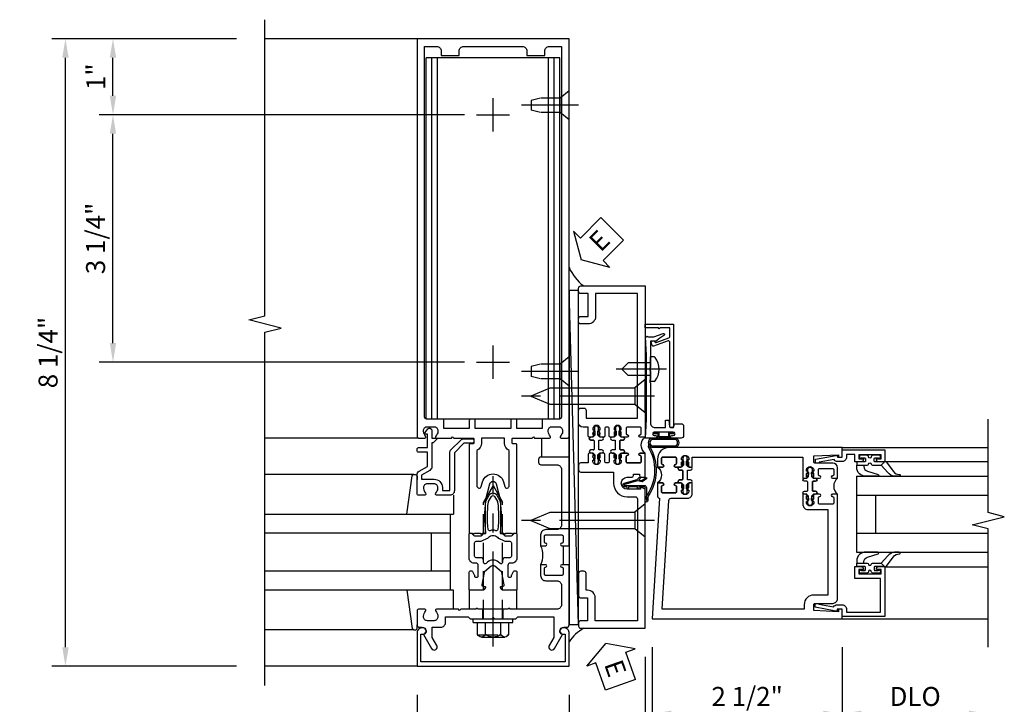
# Model space of a CAD drawing. Units: inches. Extents: x 0 to 288, y 0 to 182.
# Drawn here: x 100 to 113, y 45 to 54 of the extents above; entities that cross this region are included whole.
import ezdxf

# ---------------------------------------------------------------- set-up
doc = ezdxf.new("R2010")
doc.units = ezdxf.units.IN
doc.header["$MEASUREMENT"] = 0
doc.linetypes.add('CENTER', pattern=[2, 1.25, -0.25, 0.25, -0.25])
doc.linetypes.add('HIDDEN', pattern=[0.375, 0.25, -0.125])
doc.layers.get('0').update_dxf_attribs({"color": 4})
for name, color, linetype in [('CENTER', 1, 'CENTER'), ('DIME', 2, 'Continuous'), ('HIDDEN', 3, 'HIDDEN'), ('TEXT', 3, 'Continuous')]:
    doc.layers.add(name, color=color, linetype=linetype)
doc.styles.get("Standard").update_dxf_attribs({"font": 'arial.ttf'})
doc.dimstyles.new('EXT_ON-OFF', dxfattribs={"dimscale": 2, "dimtxt": 0.125, "dimasz": 0.125, "dimexe": 0.09, "dimexo": 0.1875, "dimgap": 0.05, "dimtad": 3, "dimdec": 5, "dimzin": 3, "dimdsep": 46, "dimlunit": 5, "dimtxsty": 'Standard', "dimcen": 0, "dimse2": 1, "dimazin": 0, "dimtfac": 1, "dimtdec": 5, "dimtofl": 0, "dimtmove": 0, "dimatfit": 0, "dimfxl": 1, "dimfrac": 2, "dimtolj": 1, "dimtzin": 3, "dimarcsym": 0})
doc.dimstyles.new('EXT_ON-ON', dxfattribs={"dimscale": 2, "dimtxt": 0.125, "dimasz": 0.125, "dimexe": 0.09, "dimexo": 0.1875, "dimgap": 0.05, "dimtad": 3, "dimdec": 5, "dimzin": 3, "dimdsep": 46, "dimlunit": 5, "dimtxsty": 'Standard', "dimcen": 0, "dimazin": 0, "dimtfac": 1, "dimtdec": 5, "dimtofl": 0, "dimtmove": 0, "dimatfit": 0, "dimfxl": 1, "dimfrac": 2, "dimtolj": 1, "dimtzin": 3, "dimarcsym": 0})

# ---------------------------------------------------------------- blocks, each defined once
blk = doc.blocks.new('*D2191')
at = {"layer": 'DIME', "color": 0, "lineweight": -2, "transparency": 16777216}
for p, q in [((102.536, 53.374), (100.106, 53.374)), ((100.286, 45.374), (100.286, 53.124)), ((102.536, 45.124), (100.106, 45.124))]:
    blk.add_line(p, q, dxfattribs=at)
at = {"layer": 'DIME', "color": 0, "transparency": 16777216}
for points in [[(100.244, 53.124), (100.328, 53.124), (100.286, 53.374)], [(100.244, 45.374), (100.328, 45.374), (100.286, 45.124)]]:
    blk.add_solid(points, dxfattribs=at)
at = {"layer": 'DIME', "color": 0, "transparency": 16777216, "insert": (100.057, 49.249), "char_height": 0.25, "attachment_point": 5, "rotation": 90}
blk.add_mtext('\\A1;8 1/4"', dxfattribs=at)
blk = doc.blocks.new('B162310-M')
for p, q in [((-0.313, -0.25), (-0.313, 0)), ((0.313, 0), (0.313, -0.25))]:
    blk.add_line(p, q)
blk = doc.blocks.new('B027850-M')
blk.add_line((-0.3, 0.15), (-0.3, 0.4))
blk.add_lwpolyline([(0.314, 0.4), (0.242, -0.103, -0.373552), (0.223, -0.12), (0.2, -0.12, -0.414214), (0.18, -0.1), (0.18, -0.056)], format="xyb")
blk = doc.blocks.new('B128960')
for p, q in [((-0.05, -0.26), (-0.05, 0.26)), ((-0.05, 0.26), (0, 0.26)), ((0, -0.26), (0, 0.26)), ((-0.24, -0.153), (-0.24, 0.156)), ((-0.205, 0.206), (-0.05, 0.206)), ((-0.205, 0.105), (-0.05, 0.105)), ((-0.205, -0.101), (-0.05, -0.101)), ((-0.205, -0.203), (-0.05, -0.203)), ((-0.05, -0.26), (0, -0.26))]:
    blk.add_line(p, q)
for centre, radius, start, end in [((-0.186, 0.155), 0.0543, 110.9107, 249.0893), ((-0.071, 0.002), 0.169, 142.5556, 217.4444), ((-0.186, -0.152), 0.0543, 110.9107, 249.0893)]:
    blk.add_arc(centre, radius, start, end)
at = {"layer": 'CENTER'}
blk.add_line((-0.365, 0), (1.875, 0), dxfattribs=at)
at = {"layer": 'HIDDEN'}
for p, q in [((-0.228, 0.19), (-0.209, 0.19)), ((-0.209, -0.187), (-0.209, 0.19)), ((0, 0.125), (1.533, 0.125)), ((1.75, 0), (1.533, 0.125)), ((1.75, 0), (1.533, -0.125)), ((0, -0.125), (1.533, -0.125)), ((-0.228, -0.187), (-0.209, -0.187))]:
    blk.add_line(p, q, dxfattribs=at)
blk = doc.blocks.new('*D2192')
at = {"layer": 'DIME', "color": 0, "lineweight": -2, "transparency": 16777216}
for p, q in [((105.911, 42.999), (105.911, 42.569)), ((105.661, 42.749), (103.161, 42.749))]:
    blk.add_line(p, q, dxfattribs=at)
at = {"layer": 'DIME', "color": 0, "transparency": 16777216}
for points in [[(103.161, 42.791), (103.161, 42.707), (102.911, 42.749)], [(105.661, 42.791), (105.661, 42.707), (105.911, 42.749)]]:
    blk.add_solid(points, dxfattribs=at)
at = {"layer": 'DIME', "color": 0, "transparency": 16777216, "insert": (104.411, 42.974), "char_height": 0.25, "attachment_point": 5}
blk.add_mtext('\\A1;R.D.', dxfattribs=at)
blk = doc.blocks.new('*D2193')
at = {"layer": 'DIME', "color": 0, "lineweight": -2, "transparency": 16777216}
for p, q in [((104.911, 44.749), (104.911, 43.194)), ((104.661, 43.374), (103.161, 43.374))]:
    blk.add_line(p, q, dxfattribs=at)
at = {"layer": 'DIME', "color": 0, "transparency": 16777216}
for points in [[(103.161, 43.416), (103.161, 43.332), (102.911, 43.374)], [(104.661, 43.416), (104.661, 43.332), (104.911, 43.374)]]:
    blk.add_solid(points, dxfattribs=at)
at = {"layer": 'DIME', "color": 0, "transparency": 16777216, "insert": (103.911, 43.603), "char_height": 0.25, "attachment_point": 5}
blk.add_mtext('\\A1;DLO', dxfattribs=at)
blk = doc.blocks.new('*D2196')
at = {"layer": 'DIME', "color": 0, "lineweight": -2, "transparency": 16777216}
for p, q in [((106.911, 44.749), (106.911, 44.42)), ((106.911, 43.811), (106.911, 43.194)), ((106.661, 43.374), (105.161, 43.374))]:
    blk.add_line(p, q, dxfattribs=at)
at = {"layer": 'DIME', "color": 0, "transparency": 16777216}
for points in [[(105.161, 43.416), (105.161, 43.332), (104.911, 43.374)], [(106.661, 43.416), (106.661, 43.332), (106.911, 43.374)]]:
    blk.add_solid(points, dxfattribs=at)
at = {"layer": 'DIME', "color": 0, "transparency": 16777216, "insert": (105.911, 43.599), "char_height": 0.25, "attachment_point": 5}
blk.add_mtext('\\A1;2"', dxfattribs=at)
blk = doc.blocks.new('B171300')
for points in [[(0.75, 0.285, -0.198912), (0.747, 0.277), (0.721, 0.251, 0.198912), (0.715, 0.237), (0.715, 0.163, 0.198912), (0.721, 0.149), (0.741, 0.129, -0.198912), (0.744, 0.121), (0.744, 0.106, 0.453546), (0.757, 0.094, -0.066292), (1.173, 0.094), (1.251, 0.05, -0.57735), (1.251, -0.05), (1.173, -0.094, -0.066292), (0.757, -0.094, 0.453546), (0.744, -0.106), (0.744, -0.121, -0.198912), (0.741, -0.129), (0.721, -0.149, 0.198912), (0.715, -0.163), (0.715, -0.237, 0.198912), (0.721, -0.251), (0.747, -0.277, -0.198912), (0.75, -0.285), (0.75, -0.301, -0.414214), (0.738, -0.313), (0.42, -0.313, -0.414214), (0.357, -0.25), (0.357, -0.226, 0.414214), (0.326, -0.195), (0.19, -0.195, 0.414214), (0.17, -0.215), (0.17, -0.223, 0.414214), (0.19, -0.243), (0.193, -0.243, -0.131652), (0.203, -0.246), (0.247, -0.271, -0.267949), (0.257, -0.288), (0.257, -0.293, -0.414214), (0.237, -0.313), (0.012, -0.313, -0.414214), (0, -0.301), (0, -0.133, -0.267949), (0.01, -0.116), (0.038, -0.1, -0.57735), (0.05, -0.106), (0.05, -0.127, 0.466308), (0.073, -0.146), (0.232, -0.118, 0.176327), (0.243, -0.112), (0.316, -0.025, 0.36397), (0.316, 0.025), (0.243, 0.112, 0.176327), (0.232, 0.118), (0.073, 0.146, 0.466308), (0.05, 0.127), (0.05, 0.106, -0.57735), (0.038, 0.1), (0.01, 0.116, -0.267949), (0, 0.133), (0, 0.301, -0.414214), (0.012, 0.313), (0.237, 0.313, -0.414214), (0.257, 0.293), (0.257, 0.288, -0.267949), (0.247, 0.271), (0.203, 0.246, -0.131652), (0.193, 0.243), (0.19, 0.243, 0.414214), (0.17, 0.223), (0.17, 0.215, 0.414214), (0.19, 0.195), (0.326, 0.195, 0.414214), (0.357, 0.226), (0.357, 0.25, -0.414214), (0.42, 0.313), (0.738, 0.313, -0.414214), (0.75, 0.301)], [(0.624, 0.242, -0.414214), (0.644, 0.222), (0.644, 0.173, 0.109518), (0.652, 0.14), (0.679, 0.08, 0.092094), (0.696, 0.057, -0.424958), (0.696, -0.057, 0.092094), (0.679, -0.08), (0.652, -0.14, 0.109518), (0.644, -0.173), (0.644, -0.222, -0.414214), (0.624, -0.242), (0.448, -0.242, -0.414214), (0.428, -0.222), (0.428, -0.164, 0.414214), (0.388, -0.124), (0.367, -0.124, -0.63707), (0.352, -0.092), (0.37, -0.071, 0.36397), (0.37, 0.071), (0.352, 0.092, -0.63707), (0.367, 0.124), (0.388, 0.124, 0.414214), (0.428, 0.164), (0.428, 0.222, -0.414214), (0.448, 0.242)], [(0.799, 0.064, -0.058411), (1.158, 0.061, -0.099915), (1.165, 0.058), (1.233, 0.019, -0.57735), (1.233, -0.019), (1.165, -0.058, -0.099915), (1.158, -0.061, -0.058411), (0.799, -0.064, -0.506706), (0.783, -0.036, 0.20965), (0.783, 0.036, -0.506706)]]:
    blk.add_lwpolyline(points, format="xyb", close=True)
blk = doc.blocks.new('B179203')
for points in [[(2, 0.98), (2, 0.898, 0.669376), (2.026, 0.887, -0.199773), (2.089, 0.914), (2.1, 0.914, -0.414214), (2.15, 0.864), (2.15, 0.776, -0.414214), (2.1, 0.726), (2.089, 0.726, -0.199773), (2.026, 0.753, 0.669376), (2, 0.742), (2, 0.546), (2.015, 0.531), (2, 0.516), (2, 0.263, -0.414214), (1.99, 0.253), (1.934, 0.253, -0.414214), (1.924, 0.263), (1.924, 0.303, 0.414214), (1.914, 0.313), (0.75, 0.313), (0.75, 0.273), (0.735, 0.258), (0.75, 0.243), (0.75, 0.17), (0.735, 0.155), (0.75, 0.14), (0.75, 0.1), (1.18, 0.1), (1.398, 0.042, -0.767327), (1.398, -0.042), (1.18, -0.1), (0.75, -0.1), (0.75, -0.14), (0.735, -0.155), (0.75, -0.17), (0.75, -0.243), (0.735, -0.258), (0.75, -0.273), (0.75, -0.313), (1.914, -0.313, 0.414214), (1.924, -0.303), (1.924, -0.263, -0.414214), (1.934, -0.253), (1.99, -0.253, -0.414214), (2, -0.263), (2, -0.516), (2.015, -0.531), (2, -0.546), (2, -0.742, 0.669376), (2.026, -0.753, -0.199773), (2.089, -0.726), (2.1, -0.726, -0.414214), (2.15, -0.776), (2.15, -0.864, -0.414214), (2.1, -0.914), (2.089, -0.914, -0.199773), (2.026, -0.887, 0.669376), (2, -0.898), (2, -0.98, 0.414214), (2.02, -1), (7.25, -1), (7.25, 1), (2.02, 1, 0.414214)], [(7.03, -0.445), (7.03, -0.68), (7.09, -0.68, -0.414214), (7.15, -0.74), (7.15, -0.9), (2.28, -0.9, -0.414214), (2.25, -0.87), (2.25, -0.665, 0.414214), (2.23, -0.645), (2.125, -0.645), (2.125, -0.313), (2.23, -0.313, 0.414214), (2.25, -0.293), (2.25, -0.253, 0.414214), (2.23, -0.233), (2.125, -0.233), (2.125, 0.233), (2.23, 0.233, 0.414214), (2.25, 0.253), (2.25, 0.293, 0.414214), (2.23, 0.313), (2.125, 0.313), (2.125, 0.645), (2.23, 0.645, 0.414214), (2.25, 0.665), (2.25, 0.87, -0.414214), (2.28, 0.9), (7.15, 0.9), (7.15, 0.74, -0.414214), (7.09, 0.68), (7.03, 0.68), (7.03, 0.445), (7.09, 0.445, -0.414214), (7.15, 0.385), (7.15, -0.385, -0.414214), (7.09, -0.445)], [(1.836, 0.213), (1.373, 0.213, 0.876976), (1.365, 0.154), (1.424, 0.138, -0.767327), (1.424, -0.138), (1.365, -0.154, 0.876976), (1.373, -0.213), (1.836, -0.213, -0.281861), (1.934, -0.153), (2, -0.153), (2, 0.153), (1.934, 0.153, -0.281861)]]:
    blk.add_lwpolyline(points, format="xyb", close=True)
blk.add_blockref('B171300', (0, 0))
blk = doc.blocks.new('B128910')
for p, q in [((0, 0.192), (0.116, 0.095)), ((0, 0.192), (0, -0.192)), ((0.116, 0.095), (0.375, 0.095)), ((0.116, 0.095), (0.116, -0.095)), ((0.375, 0.095), (0.5, 0.065)), ((0.5, -0.065), (0.5, 0.065)), ((0, -0.192), (0.116, -0.095)), ((0.116, -0.095), (0.375, -0.095)), ((0.375, -0.095), (0.5, -0.065))]:
    blk.add_line(p, q)
at = {"layer": 'CENTER'}
blk.add_line((-0.125, 0), (0.625, 0), dxfattribs=at)
blk = doc.blocks.new('*D2194')
at = {"layer": 'DIME', "color": 0, "lineweight": -2, "transparency": 16777216}
for p, q in [((105.536, 52.374), (100.731, 52.374)), ((100.911, 49.374), (100.911, 52.124)), ((105.536, 49.124), (100.731, 49.124))]:
    blk.add_line(p, q, dxfattribs=at)
at = {"layer": 'DIME', "color": 0, "transparency": 16777216}
for points in [[(100.869, 52.124), (100.953, 52.124), (100.911, 52.374)], [(100.869, 49.374), (100.953, 49.374), (100.911, 49.124)]]:
    blk.add_solid(points, dxfattribs=at)
at = {"layer": 'DIME', "color": 0, "transparency": 16777216, "insert": (100.682, 50.749), "char_height": 0.25, "attachment_point": 5, "rotation": 90}
blk.add_mtext('\\A1;3 1/4"', dxfattribs=at)
blk = doc.blocks.new('*D2195')
at = {"layer": 'DIME', "color": 0, "lineweight": -2, "transparency": 16777216}
for p, q in [((102.536, 53.374), (100.731, 53.374)), ((100.911, 52.624), (100.911, 53.124)), ((105.536, 52.374), (100.731, 52.374))]:
    blk.add_line(p, q, dxfattribs=at)
at = {"layer": 'DIME', "color": 0, "transparency": 16777216}
for points in [[(100.869, 53.124), (100.953, 53.124), (100.911, 53.374)], [(100.869, 52.624), (100.953, 52.624), (100.911, 52.374)]]:
    blk.add_solid(points, dxfattribs=at)
at = {"layer": 'DIME', "color": 0, "transparency": 16777216, "insert": (100.685, 52.874), "char_height": 0.25, "attachment_point": 5, "rotation": 90}
blk.add_mtext('\\A1;1"', dxfattribs=at)
blk = doc.blocks.new('B178323-T')
for p, q in [((0.878, 6.25), (-0.878, 6.25)), ((-0.878, 1.5), (-0.878, 6.25)), ((-0.803, 1.5), (-0.803, 6.25)), ((-0.73, 1.5), (-0.73, 6.25)), ((0.73, 1.5), (0.73, 6.25)), ((0.803, 1.5), (0.803, 6.25)), ((0.878, 1.5), (0.878, 6.25)), ((0.878, 1.5), (-0.878, 1.5))]:
    blk.add_line(p, q)
blk = doc.blocks.new('B027857-M')
for p, q in [((-0.18, 0.4), (-0.18, 0.15)), ((0.18, 0.15), (0.18, 0.4))]:
    blk.add_line(p, q)
blk = doc.blocks.new('B178006')
blk.add_lwpolyline([(-0.95, -0.94), (0.95, -0.94), (0.95, -0.576), (0.92, -0.576, -1), (0.92, -0.496), (0.94, -0.496, -0.414214), (1, -0.556), (1, -1), (-1, -1), (-1, -0.556, -0.414214), (-0.94, -0.496), (-0.92, -0.496, -1), (-0.92, -0.576), (-0.95, -0.576)], format="xyb", close=True)
blk = doc.blocks.new('B179300')
blk.add_line((-0.921, 0.586), (-0.921, 0.336))
for points in [[(-0.6, 1.72), (-0.6, 1.68, -0.414214), (-0.63, 1.65), (-0.84, 1.65, 0.414214), (-0.9, 1.59), (-0.9, 0.857, 0.414214), (-0.84, 0.797), (-0.696, 0.797, -0.414214), (-0.626, 0.727), (-0.626, 0.586), (-0.691, 0.586, -1), (-0.691, 0.617), (-0.691, 0.617, 0.414214), (-0.676, 0.632), (-0.676, 0.712, 0.414214), (-0.691, 0.727), (-0.906, 0.727, 0.414214), (-0.921, 0.712), (-0.921, 0.632, 0.414214), (-0.906, 0.617), (-0.905, 0.617, -1), (-0.905, 0.586), (-0.921, 0.586), (-1, 0.586), (-1, 1.75), (-0.63, 1.75, -0.414214)], [(-0.905, 0.336, -1), (-0.905, 0.305), (-0.906, 0.305, 0.414214), (-0.921, 0.29), (-0.921, 0.21, 0.414214), (-0.906, 0.195), (-0.691, 0.195, 0.414214), (-0.676, 0.21), (-0.676, 0.29, 0.419023), (-0.691, 0.305, -1.008231), (-0.691, 0.336), (-0.626, 0.336), (-0.626, 0.195, -0.414214), (-0.696, 0.125), (-0.84, 0.125, 0.414214), (-0.9, 0.065), (-0.9, -0.19, 0.414214), (-0.84, -0.25), (-0.225, -0.25), (-0.21, -0.235), (-0.195, -0.25), (0.195, -0.25), (0.21, -0.235), (0.225, -0.25), (0.424, -0.25), (0.439, -0.265), (0.454, -0.25), (0.742, -0.25, -0.669376), (0.753, -0.276, 0.199773), (0.726, -0.339), (0.726, -0.35, 0.414214), (0.776, -0.4), (0.864, -0.4, 0.414214), (0.914, -0.35), (0.914, -0.339, 0.199773), (0.887, -0.276, -0.669376), (0.898, -0.25), (0.98, -0.25, -0.414214), (1, -0.27), (1, -0.456, -0.414214), (0.97, -0.486), (0.93, -0.486, 0.84909), (0.914, -0.583), (0.809, -0.766, -1), (0.739, -0.726), (0.8, -0.621), (0.8, -0.486), (0.686, -0.486, -0.414214), (0.626, -0.426), (0.626, -0.35), (0.325, -0.35), (0.3, -0.375), (0.015, -0.375), (0, -0.36), (-0.015, -0.375), (-0.3, -0.375), (-0.325, -0.35), (-0.8, -0.35), (-0.8, -0.621), (-0.739, -0.726, -1), (-0.809, -0.766), (-0.914, -0.583, 0.84909), (-0.93, -0.486), (-0.97, -0.486, -0.414214), (-1, -0.456), (-1, 0.336), (-0.921, 0.336)]]:
    blk.add_lwpolyline(points, format="xyb", close=True)
blk.add_arc((-0.327, 0.461), 0.324, 157.3096, 202.6904)
at = {"layer": 'HIDDEN'}
for p, q in [((-0.133, -0.375), (-0.133, -0.25)), ((0.133, -0.375), (0.133, -0.25))]:
    blk.add_line(p, q, dxfattribs=at)
blk = doc.blocks.new('*D2197')
at = {"layer": 'DIME', "color": 0, "lineweight": -2, "transparency": 16777216}
for p, q in [((107.911, 45.249), (107.911, 43.194)), ((106.911, 44.749), (106.911, 44.42)), ((106.911, 43.811), (106.911, 43.194)), ((107.161, 43.374), (107.661, 43.374))]:
    blk.add_line(p, q, dxfattribs=at)
at = {"layer": 'DIME', "color": 0, "transparency": 16777216}
for points in [[(107.161, 43.416), (107.161, 43.332), (106.911, 43.374)], [(107.661, 43.416), (107.661, 43.332), (107.911, 43.374)]]:
    blk.add_solid(points, dxfattribs=at)
at = {"layer": 'DIME', "color": 0, "transparency": 16777216, "insert": (107.411, 43.599), "char_height": 0.25, "attachment_point": 5}
blk.add_mtext('\\A1;1"', dxfattribs=at)
blk = doc.blocks.new('eseal2')
at = {"layer": 'TEXT', "color": 7}
for p, q in [((0.196, 0.338), (0, 0)), ((0.196, 0.21), (0.196, 0.338)), ((0.575, 0.21), (0.196, 0.21)), ((0.575, 0.21), (0.575, -0.21)), ((0.196, -0.338), (0, 0)), ((0.575, -0.21), (0.196, -0.21)), ((0.196, -0.21), (0.196, -0.338))]:
    blk.add_line(p, q, dxfattribs=at)
at = {"layer": 'TEXT', "color": 3}
blk.add_text('E', height=0.25, dxfattribs=at).set_placement((0.247, -0.116))
blk = doc.blocks.new('B534012')
blk.add_lwpolyline([(2.328, 0.735, 0.414213562), (2.313, 0.75), (2.198, 0.75), (2.198, 0.845, 0.414213562), (2.168, 0.875), (2.108, 0.875, 0.414213562), (2.078, 0.845), (2.078, 0.413), (1.931, 0.413, 0.414213562), (1.753, 0.235), (1.753, 0.13, -0.414213562), (1.723, 0.1), (0.124, 0.1), (0.124, 0.655), (0.424, 0.655, 0.414213562), (0.524, 0.755), (0.524, 0.775), (0.744, 0.775, 0.414213562), (0.774, 0.805), (0.774, 0.845, 0.414213562), (0.744, 0.875), (0.454, 0.875, 0.414213562), (0.424, 0.845), (0.424, 0.755), (0.124, 0.755), (0.124, 0.845, 0.414213562), (0.094, 0.875), (0.054, 0.875, 0.414213562), (0.024, 0.845), (0.024, 0), (1.853, 0), (1.884, 0.060841), (1.853, 0.060841), (1.853, 0.235, -1), (2.009, 0.235), (2.009, 0.177, 0.414213562), (2.034, 0.152), (2.049, 0.152), (2.049, 0.071), (2.034, 0.071, 0.414213562), (2.009, 0.046), (2.009, 0), (2.328, 0), (2.328, 0.065375, 1), (2.29675, 0.065375), (2.29675, 0.065, -0.414213562), (2.28175, 0.05), (2.213, 0.05, -0.414213562), (2.198, 0.065), (2.198, 0.235, -0.414213562), (2.213, 0.25), (2.28175, 0.25, -0.414213562), (2.29675, 0.235), (2.29675, 0.234625, 1), (2.328, 0.234625), (2.328, 0.305), (2.308, 0.325), (2.308, 0.315), (2.264, 0.315), (2.254, 0.325), (2.2325, 0.325), (2.2325, 0.312), (2.211, 0.312, -0.75), (2.211, 0.408), (2.2325, 0.408), (2.2325, 0.395), (2.254, 0.395), (2.264, 0.405), (2.308, 0.405), (2.308, 0.395), (2.328, 0.415), (2.328, 0.455, 0.414213562), (2.313, 0.47), (2.213, 0.47, -0.414213562), (2.198, 0.485), (2.198, 0.514, -0.414213562), (2.213, 0.529), (2.313, 0.529, 0.414213562), (2.328, 0.544), (2.328, 0.584), (2.308, 0.604), (2.308, 0.594), (2.264, 0.594), (2.254, 0.604), (2.2325, 0.604), (2.2325, 0.591), (2.211, 0.591, -0.75), (2.211, 0.687), (2.2325, 0.687), (2.2325, 0.674), (2.254, 0.674), (2.264, 0.684), (2.308, 0.684), (2.308, 0.674), (2.328, 0.694)], format="xyb", close=True)
blk = doc.blocks.new('B534013')
blk.add_lwpolyline([(-2.538, 0.735, 0.414213562), (-2.553, 0.75), (-2.668, 0.75), (-2.668, 0.815, 0.414213562), (-2.728, 0.875), (-2.888, 0.875, 0.414213562), (-2.918, 0.845), (-2.918, 0.805, 0.414213562), (-2.888, 0.775), (-2.788, 0.775), (-2.788, 0.1), (-4.424, 0.1), (-4.424, 0.65), (-4.124, 0.65, 0.414213562), (-4.024, 0.75), (-4.024, 0.845, 0.414213562), (-4.054, 0.875), (-4.094, 0.875, 0.414213562), (-4.124, 0.845), (-4.124, 0.75), (-4.424, 0.75), (-4.424, 0.845, 0.414213562), (-4.454, 0.875), (-4.494, 0.875, 0.414213562), (-4.524, 0.845), (-4.524, 0), (-2.538, 0), (-2.538, 0.065375, 1), (-2.56925, 0.065375), (-2.56925, 0.065, -0.414213562), (-2.58425, 0.05), (-2.653, 0.05, -0.414213562), (-2.668, 0.065), (-2.668, 0.235, -0.414213562), (-2.653, 0.25), (-2.58425, 0.25, -0.414213562), (-2.56925, 0.235), (-2.56925, 0.234625, 1), (-2.538, 0.234625), (-2.538, 0.305), (-2.558, 0.325), (-2.558, 0.315), (-2.602, 0.315), (-2.612, 0.325), (-2.6335, 0.325), (-2.6335, 0.312), (-2.655, 0.312, -0.75), (-2.655, 0.408), (-2.6335, 0.408), (-2.6335, 0.395), (-2.612, 0.395), (-2.602, 0.405), (-2.558, 0.405), (-2.558, 0.395), (-2.538, 0.415), (-2.538, 0.455, 0.414213562), (-2.553, 0.47), (-2.653, 0.47, -0.414213562), (-2.668, 0.485), (-2.668, 0.514, -0.414213562), (-2.653, 0.529), (-2.553, 0.529, 0.414213562), (-2.538, 0.544), (-2.538, 0.584), (-2.558, 0.604), (-2.558, 0.594), (-2.602, 0.594), (-2.612, 0.604), (-2.6335, 0.604), (-2.6335, 0.591), (-2.655, 0.591, -0.75), (-2.655, 0.687), (-2.6335, 0.687), (-2.6335, 0.674), (-2.612, 0.674), (-2.602, 0.684), (-2.558, 0.684), (-2.558, 0.674), (-2.538, 0.694)], format="xyb", close=True)
blk = doc.blocks.new('CLIP AND POUR')
for points in [[(-0.151, 0.342), (-0.22, 0.342, 0.414214), (-0.235, 0.327), (-0.235, 0.157, 0.414214), (-0.22, 0.142), (-0.151, 0.142, 0.414214), (-0.136, 0.157), (-0.136, 0.157, -1), (-0.105, 0.157), (-0.105, 0.104, -1), (-0.065, 0.104), (-0.065, 0.072, 0.414214), (-0.055, 0.062), (0.055, 0.062, 0.414214), (0.065, 0.072), (0.065, 0.104, -1), (0.105, 0.104), (0.105, 0.157, -1), (0.136, 0.157), (0.136, 0.157, 0.414214), (0.151, 0.142), (0.22, 0.142, 0.414214), (0.235, 0.157), (0.235, 0.327, 0.414214), (0.22, 0.342), (0.151, 0.342, 0.414214), (0.136, 0.327), (0.136, 0.327, -1), (0.105, 0.327), (0.105, 0.392, -0.47619), (-0.105, 0.392), (-0.105, 0.327, -1), (-0.136, 0.327), (-0.136, 0.327, 0.414214)], [(-0.105, -0.042, 1), (-0.065, -0.042), (-0.065, -0.01, -0.414214), (-0.055, 0), (0.055, 0, -0.414214), (0.065, -0.01), (0.065, -0.042, 1), (0.105, -0.042), (0.105, -0.017, -0.198912), (0.108, -0.01), (0.126, 0.008, -0.198912), (0.133, 0.011), (0.181, 0.011, 0.191401), (0.2, 0.003), (0.223, 0.003, 1), (0.223, 0.059), (0.2, 0.059, 0.191401), (0.181, 0.051), (0.133, 0.051, -0.198912), (0.126, 0.054), (0.108, 0.072, -0.198912), (0.105, 0.079), (0.105, 0.104, 1), (0.065, 0.104), (0.065, 0.072, -0.414214), (0.055, 0.062), (-0.055, 0.062, -0.414214), (-0.065, 0.072), (-0.065, 0.104, 1), (-0.105, 0.104), (-0.105, 0.079, -0.198912), (-0.108, 0.072), (-0.126, 0.054, -0.198912), (-0.133, 0.051), (-0.181, 0.051, 0.191401), (-0.2, 0.059), (-0.223, 0.059, 1), (-0.223, 0.003), (-0.2, 0.003, 0.191401), (-0.181, 0.011), (-0.133, 0.011, -0.198912), (-0.126, 0.008), (-0.108, -0.01, -0.198912), (-0.105, -0.017)], [(-0.156, 0.053), (-0.155, 0.054, -0.267949), (-0.153, 0.056), (-0.143, 0.055, 1), (-0.142, 0.075), (-0.152, 0.076, 0.267949), (-0.172, 0.065), (-0.173, 0.063, 0.008727), (-0.174, 0.063), (-0.181, 0.051), (-0.158, 0.051), (-0.157, 0.053, -0.008727)], [(-0.173, -0.001), (-0.172, -0.003, 0.267949), (-0.152, -0.014), (-0.142, -0.013, 1), (-0.143, 0.007), (-0.153, 0.006, -0.267949), (-0.155, 0.008), (-0.156, 0.009, -0.008727), (-0.157, 0.009), (-0.158, 0.011), (-0.181, 0.011), (-0.174, -0.001, 0.008727)], [(0.173, 0.063), (0.172, 0.065, 0.267949), (0.152, 0.076), (0.142, 0.075, 1), (0.143, 0.055), (0.153, 0.056, -0.267949), (0.155, 0.054), (0.156, 0.053, -0.008727), (0.157, 0.053), (0.158, 0.051), (0.181, 0.051), (0.174, 0.063, 0.008727)], [(0.156, 0.009), (0.155, 0.008, -0.267949), (0.153, 0.006), (0.143, 0.007, 1), (0.142, -0.013), (0.152, -0.014, 0.267949), (0.172, -0.003), (0.173, -0.001, 0.008727), (0.174, -0.001), (0.181, 0.011), (0.158, 0.011), (0.157, 0.009, -0.008727)]]:
    blk.add_lwpolyline(points, format="xyb", close=True)
blk = doc.blocks.new('A$C20AB3BD3')
blk.add_line((0.158, 0.041), (0.158, 0.073))
blk.add_lwpolyline([(0.278, 0.031, 0.414214), (0.288, 0.041, -0.414214), (0.278, 0.031), (0.168, 0.031, -0.414214), (0.158, 0.041), (0.158, 0.073, 1), (0.118, 0.073), (0.118, 0.048, -0.198912), (0.115, 0.041), (0.096, 0.023, -0.198912), (0.089, 0.02), (0.042, 0.02, 0.191401), (0.023, 0.027), (0, 0.027, 1), (0, -0.027), (0.023, -0.027, 0.191401), (0.042, -0.02), (0.089, -0.02, -0.198912), (0.096, -0.023), (0.115, -0.041, -0.198912), (0.118, -0.048), (0.118, -0.073, 1), (0.158, -0.073), (0.158, -0.041, -0.414214), (0.168, -0.031), (0.278, -0.031, -0.414214), (0.288, -0.041), (0.288, -0.073, 1), (0.328, -0.073), (0.328, -0.048, -0.198912), (0.33, -0.041), (0.349, -0.023, -0.198912), (0.356, -0.02), (0.403, -0.02, 0.191401), (0.422, -0.027), (0.445, -0.027, 1), (0.445, 0.027), (0.422, 0.027, 0.191401), (0.403, 0.02), (0.356, 0.02, -0.198912), (0.349, 0.023), (0.33, 0.041, -0.198912), (0.328, 0.048), (0.328, 0.073, 1), (0.288, 0.073), (0.288, 0.041), (0.288, 0.073, -1), (0.328, 0.073)], format="xyb")
for points in [[(0.066, 0.022, 0.008727), (0.066, 0.022), (0.065, 0.02), (0.042, 0.02), (0.049, 0.032, -0.008727), (0.049, 0.032), (0.05, 0.034, -0.267949), (0.07, 0.045), (0.081, 0.044, -1), (0.08, 0.024), (0.07, 0.025, 0.267949), (0.067, 0.023)], [(0.365, 0.024, -1), (0.364, 0.044), (0.375, 0.045, -0.267949), (0.395, 0.034), (0.396, 0.032, -0.008727), (0.396, 0.032), (0.403, 0.02), (0.38, 0.02), (0.379, 0.022, 0.008727), (0.379, 0.022), (0.378, 0.023, 0.267949), (0.375, 0.025)], [(0.066, -0.022), (0.065, -0.02), (0.042, -0.02), (0.049, -0.032, 0.008727), (0.049, -0.032), (0.05, -0.034, 0.267949), (0.07, -0.045), (0.081, -0.044, 1), (0.08, -0.024), (0.07, -0.025, -0.267949), (0.067, -0.023), (0.066, -0.022, -0.008727)], [(0.379, -0.022, 0.008727), (0.379, -0.022), (0.38, -0.02), (0.403, -0.02), (0.396, -0.032, -0.008727), (0.396, -0.032), (0.395, -0.034, -0.267949), (0.375, -0.045), (0.364, -0.044, -1), (0.365, -0.024), (0.375, -0.025, 0.267949), (0.378, -0.023)]]:
    blk.add_lwpolyline(points, format="xyb", close=True)
for centre, radius, start, end in [((0.138, 0.073), 0.02, 0, 180), ((0.168, 0.041), 0.01, 180, 270)]:
    blk.add_arc(centre, radius, start, end)
blk = doc.blocks.new('B534108')
for name, p in [('B534012', (-0.024, 0)), ('A$C20AB3BD3', (2.1865, 0.64))]:
    blk.add_blockref(name, p)
at = {"xscale": -1}
blk.add_blockref('B534013', (-0.024, 0), dxfattribs=at)
at = {"rotation": 180.0000000000002}
blk.add_blockref('CLIP AND POUR', (2.409, 0.392), dxfattribs=at)
blk = doc.blocks.new('B128284')
for p, q in [((0, 0.219), (0, -0.219)), ((0, 0.219), (0.132, 0.108)), ((0.132, -0.108), (0.132, 0.108)), ((0.132, 0.108), (1.247, 0.108)), ((1.247, 0.108), (1.497, 0.005)), ((0, -0.219), (0.132, -0.108)), ((1.247, -0.108), (0.132, -0.108)), ((1.497, -0.005), (1.247, -0.108))]:
    blk.add_line(p, q)
blk.add_arc((1.495, 0), 0.005, 292.5, 67.5)
at = {"layer": 'CENTER'}
blk.add_line((-0.125, 0), (1.625, 0), dxfattribs=at)
blk = doc.blocks.new('B027413')
blk.add_lwpolyline([(0.08, -0.239), (0.068, -0.252), (0.046, -0.232), (0.037, -0.271), (0.077, -0.326), (0.063, -0.336), (0.018, -0.274), (0.033, -0.214), (-0.017, -0.042, 0.867595), (-0.029, -0.044), (-0.029, -0.303, -0.414214), (-0.057, -0.331), (-0.228, -0.331, 0.414214), (-0.229, -0.332), (-0.229, -0.335, 0.466308), (-0.228, -0.336), (-0.204, -0.332, -0.17321), (-0.151, -0.345, 0.293058), (0.477, -0.357), (0.507, -0.365, -1), (0.502, -0.383), (0.477, -0.376, -0.290607), (-0.172, -0.355, 0.175336), (-0.203, -0.349), (-0.22, -0.352, -0.466308), (-0.247, -0.33), (-0.247, -0.328, -0.414214), (-0.232, -0.313), (-0.057, -0.313, 0.414214), (-0.047, -0.303), (-0.047, -0.233), (-0.078, -0.233), (-0.078, -0.215), (-0.047, -0.215), (-0.047, -0.095), (-0.078, -0.095), (-0.078, -0.077), (-0.057, -0.077, 0.414214), (-0.047, -0.067), (-0.047, -0.044, -0.865912), (0, -0.037), (0.051, -0.211)], format="xyb", close=True)
blk = doc.blocks.new('B178018')
blk.add_lwpolyline([(1, 1.105, 0.414214), (0.98, 1.125), (0.863, 1.125), (0.863, 1.3), (0.883, 1.3, 0.641869), (0.894, 1.325), (0.856, 1.37, 0.695143), (0.803, 1.35), (0.803, 1.25), (0.742, 1.25, 0.668179), (0.737, 1.237), (0.782, 1.192, 0.198912), (0.787, 1.19), (0.803, 1.19), (0.803, 0.878, 0.267949), (0.833, 0.826), (0.94, 0.764), (0.94, 0.71), (0.776, 0.71, 0.414214), (0.666, 0.6), (0.666, 0.56), (0.568, 0.56), (0.568, 1.057, 0.198912), (0.55, 1.099), (0.425, 1.224, 0.198912), (0.383, 1.242), (0.273, 1.242, 0.414214), (0.253, 1.222), (0.253, 1.202, 0.414214), (0.273, 1.182), (0.383, 1.182), (0.508, 1.057), (0.508, 0.56, 0.414214), (0.568, 0.5), (0.742, 0.5, 0.669376), (0.753, 0.526, -0.199773), (0.726, 0.589), (0.726, 0.6, -0.414214), (0.776, 0.65), (0.864, 0.65, -0.414214), (0.914, 0.6), (0.914, 0.589, -0.199773), (0.887, 0.526, 0.669376), (0.898, 0.5), (0.98, 0.5, 0.414214), (1, 0.52), (1, 0.764, 0.267949), (0.97, 0.816), (0.863, 0.878), (0.863, 1.065), (0.98, 1.065, 0.414214), (1, 1.085)], format="xyb", close=True)
blk = doc.blocks.new('06263500')
for p, q in [((1005.619, 26.407), (1003.139, 26.407)), ((1003.182, 26.407), (1003.182, 25.407)), ((1003.182, 26.157), (1005.619, 26.157)), ((1003.432, 26.157), (1003.432, 25.657)), ((1003.182, 25.657), (1005.619, 25.657)), ((1003.139, 25.407), (1005.619, 25.407))]:
    blk.add_line(p, q)
blk = doc.blocks.new('*D1913')
at = {"layer": 'DIME', "color": 0, "lineweight": -2, "transparency": 16777216}
for p, q in [((0.094, -0.25), (0.094, -1.305)), ((2.594, -0.25), (2.594, -1.305)), ((0.344, -1.125), (2.344, -1.125))]:
    blk.add_line(p, q, dxfattribs=at)
at = {"layer": 'DIME', "color": 0, "transparency": 16777216}
for points in [[(0.344, -1.083), (0.344, -1.167), (0.094, -1.125)], [(2.344, -1.083), (2.344, -1.167), (2.594, -1.125)]]:
    blk.add_solid(points, dxfattribs=at)
at = {"layer": 'DIME', "color": 0, "transparency": 16777216, "insert": (1.344, -0.896), "char_height": 0.25, "attachment_point": 5}
blk.add_mtext('\\A1;2 1/2"', dxfattribs=at)
blk = doc.blocks.new('*D1914')
at = {"layer": 'DIME', "color": 0, "lineweight": -2, "transparency": 16777216}
for p, q in [((2.594, -0.25), (2.594, -1.305)), ((2.844, -1.125), (4.264, -1.125))]:
    blk.add_line(p, q, dxfattribs=at)
at = {"layer": 'DIME', "color": 0, "transparency": 16777216}
for points in [[(2.844, -1.083), (2.844, -1.167), (2.594, -1.125)], [(4.264, -1.083), (4.264, -1.167), (4.514, -1.125)]]:
    blk.add_solid(points, dxfattribs=at)
at = {"layer": 'DIME', "color": 0, "transparency": 16777216, "insert": (3.554, -0.896), "char_height": 0.25, "attachment_point": 5}
blk.add_mtext('\\A1;DLO', dxfattribs=at)
blk = doc.blocks.new('*D1915')
at = {"layer": 'DIME', "color": 0, "lineweight": -2, "transparency": 16777216}
for p, q in [((0.094, -0.25), (0.094, -1.867)), ((0.344, -1.688), (4.264, -1.688))]:
    blk.add_line(p, q, dxfattribs=at)
at = {"layer": 'DIME', "color": 0, "transparency": 16777216}
for points in [[(0.344, -1.646), (0.344, -1.729), (0.094, -1.688)], [(4.264, -1.646), (4.264, -1.729), (4.514, -1.688)]]:
    blk.add_solid(points, dxfattribs=at)
at = {"layer": 'DIME', "color": 0, "transparency": 16777216, "insert": (2.304, -1.458), "char_height": 0.25, "attachment_point": 5}
blk.add_mtext('\\A1;D.S.', dxfattribs=at)
blk = doc.blocks.new('*D1916')
at = {"layer": 'DIME', "color": 0, "lineweight": -2, "transparency": 16777216}
for p, q in [((0, -0.375), (0, -2.493)), ((0.25, -2.312), (4.264, -2.312))]:
    blk.add_line(p, q, dxfattribs=at)
at = {"layer": 'DIME', "color": 0, "transparency": 16777216}
for points in [[(0.25, -2.271), (0.25, -2.354), (0, -2.312)], [(4.264, -2.271), (4.264, -2.354), (4.514, -2.312)]]:
    blk.add_solid(points, dxfattribs=at)
at = {"layer": 'DIME', "color": 0, "transparency": 16777216, "insert": (2.257, -2.083), "char_height": 0.25, "attachment_point": 5}
blk.add_mtext('\\A1;D.O.', dxfattribs=at)
blk = doc.blocks.new('*D1917')
at = {"layer": 'DIME', "color": 0, "lineweight": -2, "transparency": 16777216}
for p, q in [((0.094, -0.25), (0.094, -1.867)), ((0, -0.375), (0, -1.867)), ((-0.25, -1.688), (-1.473, -1.688)), ((0.344, -1.688), (0.594, -1.688))]:
    blk.add_line(p, q, dxfattribs=at)
at = {"layer": 'DIME', "color": 0, "transparency": 16777216}
for points in [[(-0.25, -1.646), (-0.25, -1.729), (0, -1.688)], [(0.344, -1.646), (0.344, -1.729), (0.094, -1.688)]]:
    blk.add_solid(points, dxfattribs=at)
at = {"layer": 'DIME', "color": 0, "transparency": 16777216, "insert": (-0.986, -1.458), "char_height": 0.25, "attachment_point": 5}
blk.add_mtext('\\A1;3/32"', dxfattribs=at)
blk = doc.blocks.new('B200045')
blk.add_lwpolyline([(-0.091, 0, -0.414214), (-0.094, 0.002), (-0.094, 0.563), (0.057, 0.563, -0.414214), (0.062, 0.558), (0.062, 0.482, -0.414214), (0.03, 0.45), (0.023, 0.45), (0.023, 0.512), (-0.031, 0.512), (-0.031, 0.218), (0.023, 0.218), (0.023, 0.279), (0.03, 0.279, -0.414214), (0.062, 0.247), (0.062, 0.168), (-0.036, 0.168), (-0.036, 0.058), (0, 0.058, -0.414214), (0.058, 0), (0.058, -0.06, -0.247203), (0.033, -0.107), (0.068, -0.302), (0.073, -0.302, -0.414214), (0.078, -0.307), (0.078, -0.347, -0.414214), (0.073, -0.352), (0.026, -0.352), (-0.023, -0.08), (-0.023, -0.06), (0, -0.063), (0, 0), (-0.094, 0)], format="xyb", close=True)
blk = doc.blocks.new('B522019')
blk.add_lwpolyline([(0, 0), (0, 0.067), (-0.023, 0.064), (-0.023, 0.084), (0.026, 0.356), (0.073, 0.356, -0.408224), (0.078, 0.351), (0.078, 0.311, -0.414214), (0.073, 0.306), (0.068, 0.306), (0.033, 0.115, -0.245359), (0.058, 0.067), (0.058, 0, -0.414214), (0, -0.058), (-0.036, -0.058), (-0.036, -0.504), (0.406, -0.504), (0.406, -0.167), (0.562, -0.167), (0.562, -0.247, -0.41003), (0.53, -0.279), (0.522, -0.279), (0.522, -0.217), (0.468, -0.217), (0.468, -0.512), (0.522, -0.512), (0.522, -0.45), (0.53, -0.45, -0.410031), (0.562, -0.482), (0.562, -0.557, -0.414214), (0.557, -0.562), (-0.094, -0.562), (-0.094, -0.005, -0.414214), (-0.089, 0)], format="xyb", close=True)
blk = doc.blocks.new('B027557-M')
for points in [[(0.139, 0.036, -0.365977), (0.123, 0.018, 0.845154), (0.123, -0.019, -0.365977), (0.139, -0.037), (0.139, -0.147), (0.103, -0.186, -0.677425), (0.094, -0.183), (0.094, -0.068, 0.414215), (0.084, -0.058), (0.05, -0.058, 0.414213), (0.04, -0.068), (0.04, -0.11, -1.414214), (0.008, -0.121), (0.008, -0.038, -0.414214), (0.027, -0.019, 1), (0.027, 0.018, -0.414214), (0.008, 0.037), (0.008, 0.12, -1.414217), (0.04, 0.109), (0.04, 0.068, 0.414212), (0.05, 0.058), (0.084, 0.058, 0.414215), (0.094, 0.068), (0.094, 0.172), (0.139, 0.172)], [(0.155, 0.079, -0.385371), (0.217, 0.03), (0.261, -0.109, 0.840148), (0.282, -0.107), (0.282, 0.052, 0.429334), (0.168, 0.172), (0.139, 0.172), (0.139, 0.079)], [(0.093, -0.213), (0.223, -0.309, -0.229622), (0.26, -0.388, 0.744792), (0.279, -0.396, 0.106684), (0.282, -0.371), (0.282, -0.323, 0.215079), (0.234, -0.237), (0.139, -0.147), (0.091, -0.198, 0.453762)]]:
    blk.add_lwpolyline(points, format="xyb", close=True)
blk = doc.blocks.new('S522GT02')
for p, q in [((0.57, 1.943), (1.92, 1.943)), ((0.187, 1.75), (1.92, 1.75)), ((0.187, 1.75), (0.187, 0.75)), ((0.187, 1.5), (1.92, 1.5)), ((0.437, 1.5), (0.437, 1)), ((0.187, 1), (1.92, 1)), ((0.187, 0.75), (1.92, 0.75)), ((0.57, 0.556), (1.92, 0.556))]:
    blk.add_line(p, q)
for name, p, rotation in [('B200045', (0, 2), 270), ('B027557-M', (0.364, 0.468), 90), ('B522019', (0, 0), 90)]:
    blk.add_blockref(name, p, dxfattribs=dict(rotation=rotation))
at = {"extrusion": (0, 0, -1), "zscale": -1, "rotation": 270}
blk.add_blockref('B027557-M', (-0.364, 2.032), dxfattribs=at)
blk = doc.blocks.new('P532001')
blk.add_lwpolyline([(0.31575, 2.375, 0.414213562), (0.16575, 2.225), (0.16575, 2.12), (0.231125, 2.12, 1), (0.231125, 2.15125), (0.23075, 2.15125, -0.414213562), (0.21575, 2.16625), (0.21575, 2.235, -0.414213562), (0.23075, 2.25), (0.40075, 2.25, -0.414213562), (0.41575, 2.235), (0.41575, 2.16625, -0.414213562), (0.40075, 2.15125), (0.400375, 2.15125, 1), (0.400375, 2.12), (0.47175, 2.12), (0.49175, 2.14), (0.48175, 2.14), (0.48175, 2.184), (0.49175, 2.194), (0.49175, 2.2155), (0.47875, 2.2155), (0.47875, 2.237, -0.75), (0.57475, 2.237), (0.57475, 2.2155), (0.56175, 2.2155), (0.56175, 2.194), (0.57175, 2.184), (0.57175, 2.14), (0.56175, 2.14), (0.58175, 2.12), (0.61975, 2.12), (0.61975, 2.25), (2.07775, 2.25), (2.07775, 1.972), (2.11575, 1.972), (2.13575, 1.992), (2.12575, 1.992), (2.12575, 2.036), (2.13575, 2.046), (2.13575, 2.0675), (2.12275, 2.0675), (2.12275, 2.089, -0.75), (2.21875, 2.089), (2.21875, 2.0675), (2.20575, 2.0675), (2.20575, 2.046), (2.21575, 2.036), (2.21575, 1.992), (2.20575, 1.992), (2.22575, 1.972), (2.297125, 1.972, 1), (2.297125, 2.00325), (2.29675, 2.00325, -0.414213562), (2.28175, 2.01825), (2.28175, 2.087, -0.414213562), (2.29675, 2.102), (2.46675, 2.102, -0.414213562), (2.48175, 2.087), (2.48175, 2.01825, -0.414213562), (2.46675, 2.00325), (2.466375, 2.00325, 1), (2.466375, 1.972), (2.53175, 1.972), (2.53175, 2.11, 0.414213562), (2.46975, 2.172), (2.23475, 2.172, -0.414213562), (2.21975, 2.187), (2.21975, 2.266), (2.54375, 2.282125), (2.54375, 2.25), (2.59375, 2.25), (2.59375, 2.375)], format="xyb", close=True)
blk = doc.blocks.new('P532002')
blk.add_lwpolyline([(2.22, 0.437, 0.414214), (2.095, 0.312), (2.095, 0.25), (0.227, 0.25), (0.314, 1.682, -0.396433), (0.344, 1.71), (0.558, 1.71, 0.414214), (0.62, 1.772), (0.62, 1.91), (0.582, 1.91), (0.562, 1.89), (0.572, 1.89), (0.572, 1.846), (0.562, 1.836), (0.562, 1.815), (0.575, 1.815), (0.575, 1.793, -0.75), (0.479, 1.793), (0.479, 1.815), (0.492, 1.815), (0.492, 1.836), (0.482, 1.846), (0.482, 1.89), (0.492, 1.89), (0.472, 1.91), (0.4, 1.91, 1), (0.4, 1.879), (0.401, 1.879, -0.414214), (0.416, 1.864), (0.416, 1.795, -0.414214), (0.401, 1.78), (0.231, 1.78, -0.414214), (0.216, 1.795), (0.216, 1.864, -0.414214), (0.231, 1.879), (0.231, 1.879, 1), (0.231, 1.91), (0.166, 1.91), (0.166, 1.735, 0.413543), (0.191, 1.71), (0.094, 0.125), (2.594, 0.125), (2.594, 0.25), (2.544, 0.25), (2.544, 0.218), (2.22, 0.234), (2.22, 0.313, -0.414214), (2.235, 0.328), (2.47, 0.328, 0.414214), (2.532, 0.39), (2.532, 1.762), (2.466, 1.762, 1), (2.466, 1.731), (2.467, 1.731, -0.414214), (2.482, 1.716), (2.482, 1.647, -0.414214), (2.467, 1.632), (2.297, 1.632, -0.414214), (2.282, 1.647), (2.282, 1.716, -0.414214), (2.297, 1.731), (2.297, 1.731, 1), (2.297, 1.762), (2.226, 1.762), (2.206, 1.742), (2.216, 1.742), (2.216, 1.698), (2.206, 1.688), (2.206, 1.667), (2.219, 1.667), (2.219, 1.645, -0.75), (2.123, 1.645), (2.123, 1.667), (2.136, 1.667), (2.136, 1.688), (2.126, 1.698), (2.126, 1.742), (2.136, 1.742), (2.116, 1.762), (2.078, 1.762), (2.078, 1.624, 0.414214), (2.14, 1.562), (2.407, 1.562), (2.407, 0.437)], format="xyb", close=True)
blk = doc.blocks.new('B532101')
for name in ['P532001', 'P532002']:
    blk.add_blockref(name, (0, 0))
at = {"rotation": 90}
blk.add_blockref('CLIP AND POUR', (0.55775, 2.015), dxfattribs=at)
at = {"xscale": -1, "rotation": 270}
blk.add_blockref('CLIP AND POUR', (2.13975, 1.867), dxfattribs=at)
blk = doc.blocks.new('B534014')
blk.add_lwpolyline([(0.065, 0.929, 0.438529), (0.065, 0.883), (0.065, 0.773, 0.438529), (0.065, 0.727), (0.065, 0.2, 0.414214), (0.127, 0.138), (0.265, 0.138), (0.265, 0.238), (0.306, 0.238), (0.314, 0.152, 0.388879), (0.329, 0.138), (0.359, 0.138, 0.36397), (0.373, 0.15), (0.38, 0.188), (0.469, 0.188, -0.414214), (0.5, 0.157), (0.5, 0.031, -0.414214), (0.469, 0), (0.347, 0, -1), (0.347, 0.034), (0.365, 0.034, 1), (0.365, 0.08), (0.115, 0.08, 1), (0.115, 0.034), (0.133, 0.034, -1), (0.133, 0), (0, 0), (0.013, 0.248), (0.013, 1.084), (0, 1.332), (0.01, 1.332), (0.02, 1.342), (0.03, 1.332), (0.108, 1.332), (0.232, 1.377, -0.853548), (0.242, 1.349, 0.059164), (0.141, 1.276), (0.065, 1.276)], format="xyb", close=True)
blk = doc.blocks.new('B028260')
for p, q in [((-0.05, 0.161), (0, 0.161)), ((0, 0.161), (0, -0.161)), ((0, 0.083), (0.292, 0.083)), ((0.375, 0), (0.292, 0.083)), ((0, -0.083), (0.292, -0.083)), ((0.375, 0), (0.292, -0.083)), ((-0.05, -0.161), (0, -0.161))]:
    blk.add_line(p, q)
for centre, radius, start, end in [((0.139, 0), 0.254, 142.3746, 217.6254), ((-0.05, 0.146), 0.015, 89.9999, 142.3747), ((-0.05, -0.146), 0.015, 217.6257, 270)]:
    blk.add_arc(centre, radius, start, end)
at = {"layer": 'CENTER'}
blk.add_line((-0.212, 0), (0.449, 0), dxfattribs=at)
blk = doc.blocks.new('B027078-M5')
for points in [[(-0.08, -0.156), (-0.08, 0.156, 0.783333), (-0.2, 0.156), (-0.2, -0.156, 0.783333)], [(-0.1, -0.156), (-0.1, 0.156, 0.675), (-0.18, 0.156), (-0.18, -0.156, 0.675)]]:
    blk.add_lwpolyline(points, format="xyb", close=True)
blk.add_lwpolyline([(-0.08, -0.077), (-0.021, -0.077), (-0.021, -0.135), (-0.006, -0.135), (-0.006, -0.062), (-0.062, -0.062), (-0.062, 0.062), (-0.006, 0.062), (-0.006, 0.135), (-0.021, 0.135), (-0.021, 0.077), (-0.08, 0.077)])
blk = doc.blocks.new('S532VS01KCADS')
for p, q in [((2.59375, 2.375), (4.514184, 2.375)), ((2.59375, 0.125), (4.514097, 0.125))]:
    blk.add_line(p, q)
blk.add_lwpolyline([(4.514249, -0.25), (4.514249, 1.308134), (4.301837, 1.361055), (4.726662, 1.466975), (4.514249, 1.519896), (4.514249, 2.75)])
for name, p in [('B532101', (0, 0)), ('S522GT02', (2.59375, 0.25))]:
    blk.add_blockref(name, p)
at = {"layer": 'DIME'}
for base, p2, picture, middle in [((0, -1.6875), (0, 0), '*D1917', (-0.98634, -1.458151)), ((2.59375, -1.125), (2.59375, 0.125), '*D1913', (1.34375, -0.895737))]:
    dim = blk.add_linear_dim(base=base, p1=(0.09375, 0.125), p2=p2, dimstyle='EXT_ON-ON', override={"dimpost": '"'}, dxfattribs=at)
    dim.commit()
    dim.dimension.update_dxf_attribs({"geometry": picture, "text_midpoint": middle})
for base, p1, text, picture, middle in [((4.514249, -2.3125), (0, 0), 'D.O.', '*D1916', (2.257125, -2.083151)), ((4.514249, -1.6875), (0.09375, 0.125), 'D.S.', '*D1915', (2.304, -1.458237)), ((4.514249, -1.125), (2.59375, 0.125), 'DLO', '*D1914', (3.554, -0.895651))]:
    dim = blk.add_linear_dim(base=base, p1=p1, p2=(4.514249, -0.25), text=text, dimstyle='EXT_ON-OFF', override={"dimpost": '"'}, dxfattribs=at)
    dim.commit()
    dim.dimension.update_dxf_attribs({"geometry": picture, "text_midpoint": middle})

msp = doc.modelspace()

# ---------------------------------------------------------------- linework, layer by layer
for p, q in [((104.910889, 53.373931), (102.910889, 53.373931)), ((107.035889, 45.674707), (106.910889, 50.066318)), ((104.930889, 48.123931), (102.910889, 48.123931)), ((104.868254, 47.643931), (102.910889, 47.643931)), ((104.868254, 45.603931), (102.910889, 45.603931)), ((104.910889, 45.123931), (102.910889, 45.123931))]:
    msp.add_line(p, q)
msp.add_lwpolyline([(102.910889, 44.873931), (102.910889, 49.51805), (103.123141, 49.570971), (102.698316, 49.676892), (102.910569, 49.729812), (102.910889, 53.623931)])
msp.add_lwpolyline([(106.910889, 50.066318), (106.910889, 45.674707), (107.035889, 45.674707), (107.035889, 50.066318)], close=True)
msp.add_lwpolyline([(108.235888, 49.456819), (108.235888, 49.571739), (108.108388, 49.571739), (108.098388, 49.561739), (108.088388, 49.571739), (108.084699, 49.571739), (107.913509, 49.571739), (107.910888, 49.621739), (108.285888, 49.621739), (108.285888, 48.286931, -1), (108.235888, 48.286931), (108.235888, 48.501931), (108.235888, 49.387648, 0.520567051), (108.215758, 49.401743), (108.024217, 49.332027, -0.414213562), (108.004991, 49.340993), (107.990888, 49.379739, -0.814697619), (108.038846, 49.389636, 0.397334306), (108.057751, 49.381479), (108.226019, 49.442724, 0.315298789)], format="xyb", close=True)
for centre, radius, start, end in [((107.466576, 50.607449), 0.604633, 203.2125117, 233.1003861), ((107.379765, 45.128826), 0.565438, 118.8824051, 146.019296)]:
    msp.add_arc(centre, radius, start, end)
at = {"layer": 'CENTER'}
for p, q in [((105.910889, 52.154931), (105.910889, 52.592931)), ((105.691889, 52.373931), (106.129889, 52.373931)), ((105.910889, 48.904931), (105.910889, 49.342931)), ((105.691889, 49.123931), (106.129889, 49.123931))]:
    msp.add_line(p, q, dxfattribs=at)

# ---------------------------------------------------------------- block references
for name, p, rotation in [('B179203', (105.910889, 46.123931), 90), ('eseal2', (107.071103, 50.467117), 45), ('B534108', (107.910888, 45.623931), 90), ('B028260', (107.982217, 49.029749), 180), ('B128284', (107.910888, 48.675031), 180), ('B027857-M', (106.730889, 48.273931), 180), ('B027413', (107.597888, 47.530931), 90), ('B027850-M', (105.090889, 47.523931), 180), ('B128284', (107.910888, 47.041288), 180), ('eseal2', (107.397069, 45.424388), 289.3899225866388)]:
    msp.add_blockref(name, p, dxfattribs=dict(rotation=rotation))
for name, p in [('B178323-T', (105.910889, 46.873931)), ('B534014', (107.917217, 48.123931)), ('S532VS01KCADS', (107.910888, 45.623931))]:
    msp.add_blockref(name, p)
at = {"xscale": -1}
for name, p in [('B178018', (105.910889, 46.873931)), ('B179300', (105.910889, 46.123931)), ('06263500', (1108.530366, 20.7174)), ('B027850-M', (105.090889, 45.723931)), ('B162310-M', (105.910889, 46.123931))]:
    msp.add_blockref(name, p, dxfattribs=at)
at = {"ltscale": 0.25, "rotation": 90.00000000000001}
msp.add_blockref('B027078-M5', (108.157217, 48.203931), dxfattribs=at)
at = {"xscale": -1, "rotation": 270}
msp.add_blockref('B128960', (105.910889, 45.748931), dxfattribs=at)
at = {"linetype": 'Continuous', "xscale": -1}
msp.add_blockref('B178006', (105.910889, 46.123931), dxfattribs=at)
at = {"layer": 'HIDDEN', "rotation": 180}
for p in [(106.910889, 52.498931), (106.910889, 48.998931)]:
    msp.add_blockref('B128910', p, dxfattribs=at)

# ---------------------------------------------------------------- dimensions: what is measured, and where the dimension line sits
at = {"layer": 'DIME'}
for base, p1, p2, angle, dimstyle, picture, middle in [((100.285889, 53.373931), (102.910889, 45.123931), (102.910889, 53.373931), 90, 'EXT_ON-ON', '*D2191', (100.056626, 49.248931)), ((100.910889, 53.373931), (105.910889, 52.373931), (102.910889, 53.373931), 90, 'EXT_ON-ON', '*D2195', (100.685377, 52.873931)), ((100.910889, 52.373931), (105.910889, 49.123931), (105.910889, 52.373931), 90, 'EXT_ON-ON', '*D2194', (100.68154, 50.748931)), ((104.910889, 43.373931), (106.910889, 45.123931), (104.910889, 45.123931), 180, 'EXT_ON-OFF', '*D2196', (105.910889, 43.599443))]:
    dim = msp.add_linear_dim(base=base, p1=p1, p2=p2, angle=angle, dimstyle=dimstyle, override={"dimpost": '"'}, dxfattribs=at)
    dim.commit()
    dim.dimension.update_dxf_attribs({"geometry": picture, "text_midpoint": middle})
dim = msp.add_linear_dim(base=(107.910888, 43.373931), p1=(106.910889, 45.123931), p2=(107.910888, 45.623931), dimstyle='EXT_ON-ON', override={"dimpost": '"'}, dxfattribs=at)
dim.commit()
dim.dimension.update_dxf_attribs({"geometry": '*D2197', "text_midpoint": (107.410889, 43.599443)})
for base, p1, text, picture, middle in [((102.910889, 43.373931), (104.910889, 45.123931), 'DLO', '*D2193', (103.910889, 43.60328)), ((102.910889, 42.748931), (105.910889, 43.373931), 'R.D.', '*D2192', (104.410889, 42.973931))]:
    dim = msp.add_linear_dim(base=base, p1=p1, p2=(102.910889, 44.873931), angle=180, text=text, dimstyle='EXT_ON-OFF', override={"dimpost": '"'}, dxfattribs=at)
    dim.commit()
    dim.dimension.update_dxf_attribs({"geometry": picture, "text_midpoint": middle})

doc.saveas('drawing.dxf')
